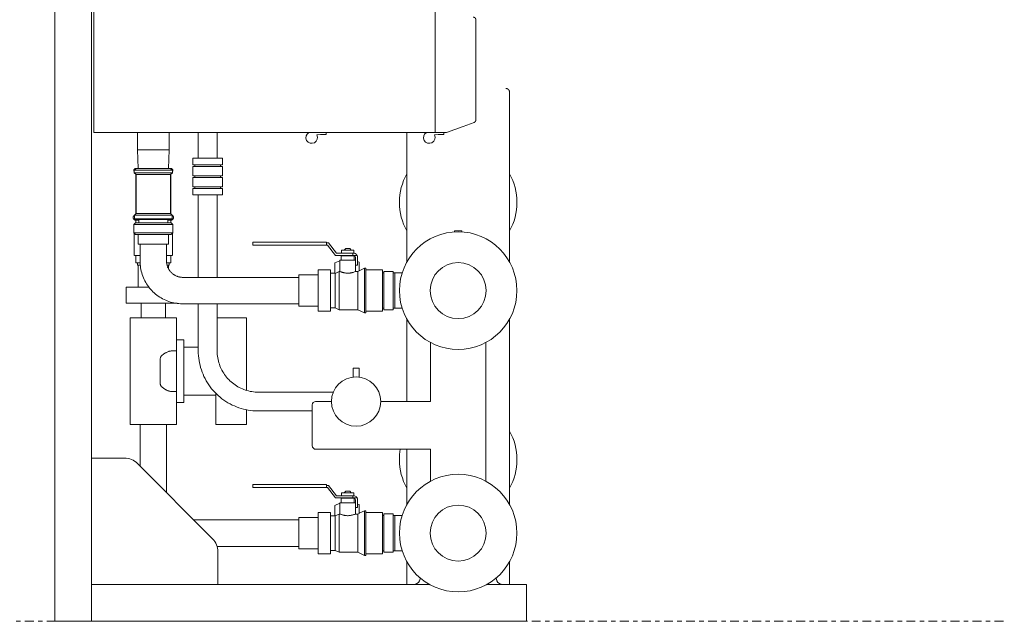
# Model space of a CAD drawing. Units: millimetres. Extents: x 2816 to 8724, y -50 to 2040.
# Drawn here: x 7384 to 8724, y 0 to 819 of the extents above; entities that cross this region are included whole.
import ezdxf

# ---------------------------------------------------------------- set-up
doc = ezdxf.new("R2010")
doc.units = ezdxf.units.MM
doc.linetypes.add('Centre', pattern=[30, 12, -6, 6, -6])
doc.layers.add('A-FLOR-LEVL', color=7, linetype='Continuous', lineweight=9)
doc.layers.add('M-EQPT', color=7, linetype='Continuous', lineweight=18)

# ---------------------------------------------------------------- blocks, each defined once
blk = doc.blocks.new('Ideal_Heating-EvoMax_Condensing_Boiler_Low_Height_Configurations - 2 x Evomax _150_ - Low Height Frame-235567-Evomax Low Height _Side View_')
at = {"layer": 'M-EQPT'}
for p, q in [((-2019.2, 0), (-2019.2, 1550)), ((-1969.2, 0), (-1969.2, 1550)), ((-1966.2, 1515.1), (-1966.2, 665.1)), ((-1501.3, 665.1), (-1501.3, 1515.1)), ((-1501.3, 823), (-1501.3, 665.1)), ((-1446.2, 818.6), (-1446.2, 682.1)), ((-1400.3, 488.8), (-1400.3, 720)), ((-1966.2, 665.1), (-1501.3, 665.1)), ((-1906.5, 665.1), (-1906.5, 641.3)), ((-1863.8, 641.3), (-1863.8, 665.1)), ((-1824, 665.1), (-1824, 630.1)), ((-1798.4, 630.1), (-1798.4, 665.1)), ((-1662.6, 661.8), (-1657.4, 662.4)), ((-1657.4, 662.4), (-1649.7, 662.4)), ((-1649.7, 662.4), (-1649.7, 665.1)), ((-1540, 665.1), (-1540, 488.8)), ((-1502.6, 661.8), (-1497.4, 662.4)), ((-1501.3, 665.1), (-1490.3, 665.1)), ((-1497.4, 662.4), (-1489.7, 662.4)), ((-1487.8, 665.1), (-1490.3, 665.1)), ((-1489.7, 662.4), (-1489.7, 665.1)), ((-1486.3, 665.1), (-1487.8, 665.1)), ((-1906.5, 641.3), (-1905.8, 616.2)), ((-1863.8, 641.3), (-1906.5, 641.3)), ((-1864.6, 616.2), (-1863.8, 641.3)), ((-1831.2, 630.1), (-1831.2, 621.3)), ((-1831.2, 630.1), (-1791.2, 630.1)), ((-1791.2, 621.3), (-1791.2, 630.1)), ((-1831.2, 621.3), (-1791.2, 621.3)), ((-1831.2, 618.8), (-1831.2, 606.3)), ((-1831.2, 618.8), (-1791.2, 618.8)), ((-1828.7, 621.3), (-1828.7, 618.8)), ((-1793.7, 618.8), (-1793.7, 621.3)), ((-1791.2, 606.3), (-1791.2, 618.8)), ((-1908.7, 616.2), (-1911.2, 613.8)), ((-1911.2, 613.8), (-1911.2, 610.4)), ((-1911.2, 612.4), (-1911.2, 610.4)), ((-1911.2, 610.4), (-1909, 608.2)), ((-1911.2, 610.4), (-1908.7, 608)), ((-1911, 613.8), (-1885.2, 613.8)), ((-1911, 610.4), (-1911, 610.4)), ((-1911, 610.4), (-1885.2, 610.4)), ((-1909.1, 608.5), (-1909.1, 607.9)), ((-1909.1, 608.5), (-1909.1, 607.9)), ((-1909.1, 607.9), (-1909.1, 554.3)), ((-1909.1, 607.9), (-1909.1, 554.3)), ((-1908.7, 608), (-1908.7, 554.8)), ((-1908.6, 616.2), (-1885.2, 616.2)), ((-1908.6, 608), (-1885.2, 608)), ((-1885.2, 616.2), (-1861.7, 616.2)), ((-1885.2, 613.8), (-1859.3, 613.8)), ((-1885.2, 610.4), (-1859.3, 610.4)), ((-1885.2, 608), (-1861.7, 608)), ((-1859.1, 613.8), (-1861.6, 616.2)), ((-1861.6, 608), (-1859.1, 610.4)), ((-1861.6, 554.8), (-1861.6, 608)), ((-1861.3, 608.2), (-1859.1, 610.4)), ((-1861.2, 607.9), (-1861.2, 608.5)), ((-1861.2, 607.9), (-1861.2, 608.5)), ((-1861.2, 554.3), (-1861.2, 607.9)), ((-1861.2, 554.3), (-1861.2, 607.9)), ((-1859.3, 610.4), (-1859.3, 610.4)), ((-1859.1, 610.4), (-1859.1, 613.8)), ((-1859.1, 610.4), (-1859.1, 612.2)), ((-1831.2, 606.3), (-1791.2, 606.3)), ((-1831.2, 603.8), (-1831.2, 591.3)), ((-1831.2, 603.8), (-1791.2, 603.8)), ((-1828.7, 606.3), (-1828.7, 603.8)), ((-1793.7, 603.8), (-1793.7, 606.3)), ((-1791.2, 591.3), (-1791.2, 603.8)), ((-1831.2, 591.3), (-1791.2, 591.3)), ((-1828.7, 591.3), (-1828.7, 588.8)), ((-1793.7, 588.8), (-1793.7, 591.3)), ((-1831.2, 588.8), (-1831.2, 580.1)), ((-1831.2, 588.8), (-1791.2, 588.8)), ((-1831.2, 580.1), (-1791.2, 580.1)), ((-1824, 580.1), (-1824, 468)), ((-1798.4, 468), (-1798.4, 580.1)), ((-1791.2, 580.1), (-1791.2, 588.8)), ((-1908.7, 554.8), (-1910.9, 552.6)), ((-1909, 554.6), (-1910.9, 552.6)), ((-1910.9, 552.6), (-1910.9, 552.1)), ((-1910.9, 552.6), (-1910.9, 547.6)), ((-1910.8, 552.6), (-1910.8, 552.6)), ((-1910.8, 552.6), (-1885.2, 552.6)), ((-1908.6, 554.8), (-1885.2, 554.8)), ((-1885.2, 554.8), (-1861.7, 554.8)), ((-1885.2, 552.6), (-1859.5, 552.6)), ((-1859.4, 552.6), (-1861.6, 554.8)), ((-1859.4, 552.6), (-1861.3, 554.6)), ((-1859.5, 552.6), (-1859.5, 552.6)), ((-1859.4, 552.1), (-1859.4, 552.6)), ((-1859.4, 547.6), (-1859.4, 552.6)), ((-1909.4, 542.3), (-1911.6, 540)), ((-1909.4, 542.3), (-1911.6, 540)), ((-1911.6, 540), (-1911.6, 528.5)), ((-1911.6, 540), (-1911.6, 528.5)), ((-1911.5, 540), (-1911.5, 540)), ((-1911.5, 540), (-1885.2, 540)), ((-1910.9, 547.6), (-1909.9, 546.6)), ((-1910.8, 547.6), (-1885.2, 547.6)), ((-1909.7, 546.6), (-1885.2, 546.6)), ((-1909.2, 542.3), (-1909.2, 542.3)), ((-1909.2, 542.3), (-1885.2, 542.3)), ((-1909.1, 545.9), (-1909.1, 542.3)), ((-1909.1, 545.9), (-1909.1, 542.3)), ((-1905, 545.9), (-1909, 545.9)), ((-1909, 545.9), (-1909, 545.9)), ((-1904.9, 546.6), (-1904.9, 542.3)), ((-1885.2, 547.6), (-1859.5, 547.6)), ((-1885.2, 546.6), (-1860.6, 546.6)), ((-1885.2, 542.3), (-1861.1, 542.3)), ((-1885.2, 540), (-1858.8, 540)), ((-1865.4, 542.3), (-1865.4, 546.6)), ((-1861.3, 545.9), (-1865.3, 545.9)), ((-1861.3, 545.9), (-1861.3, 545.9)), ((-1861.2, 542.3), (-1861.2, 545.9)), ((-1861.2, 542.3), (-1861.2, 545.9)), ((-1861.1, 542.3), (-1861.1, 542.3)), ((-1858.7, 540), (-1860.9, 542.3)), ((-1858.7, 540), (-1860.9, 542.3)), ((-1860.4, 546.6), (-1859.4, 547.6)), ((-1858.8, 540), (-1858.8, 540)), ((-1858.7, 528.5), (-1858.7, 540)), ((-1858.7, 528.5), (-1858.7, 540)), ((-1911.6, 528.5), (-1910.9, 527.8)), ((-1911.6, 528.5), (-1909.4, 526.2)), ((-1911.5, 528.5), (-1911.5, 528.5)), ((-1911.5, 528.5), (-1885.2, 528.5)), ((-1911.1, 528.1), (-1911.1, 497.9)), ((-1911.1, 528.1), (-1911.1, 497.9)), ((-1909.2, 526.2), (-1885.2, 526.2)), ((-1905.8, 526.2), (-1905.8, 513.3)), ((-1885.2, 528.5), (-1858.8, 528.5)), ((-1885.2, 526.2), (-1861.1, 526.2)), ((-1864.5, 513.3), (-1864.5, 526.2)), ((-1860.9, 526.2), (-1858.7, 528.5)), ((-1859.3, 527.9), (-1858.7, 528.5)), ((-1859.2, 497.9), (-1859.2, 528.1)), ((-1859.2, 497.9), (-1859.2, 528.1)), ((-1858.8, 528.5), (-1858.8, 528.5)), ((-1475.2, 531.5), (-1475.2, 529.7)), ((-1470.2, 531.5), (-1475.2, 531.5)), ((-1465.2, 531.5), (-1470.2, 531.5)), ((-1465.2, 529.7), (-1465.2, 531.5)), ((-1905.8, 513.3), (-1885.2, 513.3)), ((-1903.2, 513.3), (-1903.2, 490)), ((-1885.2, 513.3), (-1864.5, 513.3)), ((-1867.2, 490), (-1867.2, 513.3)), ((-1749.5, 516.1), (-1749.5, 511.9)), ((-1749.5, 516.1), (-1743.4, 516.1)), ((-1743.4, 511.9), (-1749.5, 511.9)), ((-1743.4, 516.1), (-1739.5, 516.1)), ((-1739.5, 511.9), (-1743.4, 511.9)), ((-1649.5, 516.1), (-1739.5, 516.1)), ((-1739.5, 511.9), (-1649.5, 511.9)), ((-1649.5, 511.9), (-1649.5, 516.1)), ((-1646.9, 514.9), (-1649.5, 514.9)), ((-1649.5, 511.9), (-1648.1, 511.9)), ((-1648.1, 511.9), (-1637, 497.8)), ((-1635.8, 500.8), (-1646.9, 514.9)), ((-1903.2, 497.9), (-1910.9, 497.9)), ((-1910.9, 497.9), (-1910.9, 497.9)), ((-1909.1, 497.9), (-1909.1, 487.9)), ((-1909.1, 497.9), (-1909.1, 487.9)), ((-1859.4, 497.9), (-1867.1, 497.9)), ((-1861.2, 487.9), (-1861.2, 497.9)), ((-1861.2, 487.9), (-1861.2, 497.9)), ((-1859.4, 497.9), (-1859.4, 497.9)), ((-1613.7, 497.8), (-1637, 497.8)), ((-1635.8, 500.8), (-1613.7, 500.8)), ((-1629.6, 497.4), (-1629.6, 491.3)), ((-1611.6, 497.4), (-1629.6, 497.4)), ((-1628.8, 505), (-1628.8, 500.8)), ((-1612.3, 505), (-1628.8, 505)), ((-1628.7, 497.8), (-1628.7, 497.5)), ((-1627.5, 497.8), (-1627.5, 497.4)), ((-1623.2, 507.1), (-1625.3, 505)), ((-1617.9, 507.1), (-1623.2, 507.1)), ((-1615.8, 505), (-1617.9, 507.1)), ((-1613.7, 500.8), (-1612.6, 500.8)), ((-1613.7, 500.8), (-1613.7, 497.8)), ((-1612.6, 497.8), (-1613.7, 497.8)), ((-1613.6, 497.4), (-1613.6, 497.8)), ((-1607.7, 497.8), (-1612.6, 497.8)), ((-1612.3, 500.8), (-1612.5, 500.8)), ((-1612.3, 500.8), (-1612.3, 505)), ((-1611.6, 491.3), (-1611.6, 497.4)), ((-1903, 487.9), (-1909, 487.9)), ((-1909, 487.9), (-1909, 487.9)), ((-1906.8, 487.9), (-1906.8, 484.7)), ((-1906.8, 487.9), (-1906.8, 484.8)), ((-1906.7, 484.8), (-1906.7, 484.8)), ((-1902.8, 484.7), (-1906.7, 484.7)), ((-1905.6, 484.7), (-1905.6, 454.7)), ((-1861.3, 487.9), (-1866.9, 487.9)), ((-1863.6, 484.7), (-1866.6, 484.7)), ((-1864.7, 479.8), (-1864.7, 484.7)), ((-1863.6, 484.8), (-1863.6, 484.8)), ((-1863.5, 484.7), (-1863.5, 487.9)), ((-1863.5, 484.8), (-1863.5, 487.9)), ((-1861.3, 487.9), (-1861.3, 487.9)), ((-1631.2, 490.6), (-1638.1, 487.6)), ((-1638.1, 487.6), (-1638.1, 473.4)), ((-1631.5, 491.3), (-1631.5, 490.4)), ((-1631.5, 491.3), (-1610, 491.3)), ((-1631.2, 490.5), (-1631.2, 476)), ((-1610.1, 484.8), (-1610.1, 495.3)), ((-1607.1, 484.8), (-1610.1, 484.8)), ((-1609.9, 476), (-1609.9, 484.8)), ((-1607.1, 495.3), (-1607.1, 484.8)), ((-1605.1, 488.8), (-1607.1, 489.6)), ((-1605.1, 476.9), (-1605.1, 488.8)), ((-1661, 471.3), (-1687.3, 471.3)), ((-1687.3, 471.3), (-1687.3, 428.7)), ((-1644.1, 478.1), (-1661, 478.1)), ((-1661, 478.1), (-1661, 421.9)), ((-1644.1, 478.1), (-1644.1, 421.9)), ((-1638.1, 473.5), (-1644.1, 473.5)), ((-1637.5, 473.4), (-1638.1, 473.4)), ((-1632, 476), (-1637.5, 473.4)), ((-1637.5, 473.4), (-1637.5, 426.5)), ((-1631.2, 476), (-1632, 476)), ((-1632, 476), (-1632, 423.9)), ((-1607, 476), (-1609.9, 476)), ((-1607, 476), (-1607, 423.9)), ((-1597.8, 480.4), (-1605.1, 477)), ((-1595.8, 480.4), (-1597.8, 480.4)), ((-1597.8, 480.4), (-1597.8, 419.6)), ((-1595.8, 480.4), (-1595.8, 419.6)), ((-1573.3, 478.1), (-1595.8, 478.1)), ((-1573.3, 478.1), (-1573.3, 421.9)), ((-1571.2, 474.1), (-1573.3, 474.1)), ((-1558.8, 476.1), (-1571.2, 476.1)), ((-1571.2, 476.1), (-1571.2, 423.9)), ((-1558.8, 476.1), (-1558.8, 423.9)), ((-1556.5, 474.1), (-1558.8, 474.1)), ((-1556.5, 474.1), (-1556.5, 473.4)), ((-1546.3, 474.1), (-1556.5, 474.1)), ((-1556.5, 472.9), (-1556.5, 473.3)), ((-1556.5, 472.9), (-1556.5, 471.4)), ((-1556.5, 470.3), (-1556.5, 471.4)), ((-1556.5, 470.4), (-1556.5, 467.9)), ((-1687.3, 468), (-1845.2, 468)), ((-1556.5, 466.7), (-1556.5, 467.9)), ((-1556.5, 466.7), (-1556.5, 456.8)), ((-1556.5, 455), (-1556.5, 456.8)), ((-1921.9, 454.7), (-1921.9, 432.7)), ((-1891, 454.7), (-1921.9, 454.7)), ((-1556.5, 455), (-1556.5, 451)), ((-1556.5, 450), (-1556.5, 451)), ((-1556.5, 449), (-1556.5, 450)), ((-1556.5, 449), (-1556.5, 445)), ((-1556.5, 443.2), (-1556.5, 445)), ((-1556.5, 443.2), (-1556.5, 433.3)), ((-1885.2, 432.7), (-1921.9, 432.7)), ((-1901.9, 432.7), (-1901.9, 412.7)), ((-1852.9, 432.7), (-1885.2, 432.7)), ((-1868.4, 412.7), (-1868.4, 432.7)), ((-1845.2, 432), (-1687.3, 432)), ((-1824, 432), (-1824, 368)), ((-1798.4, 368), (-1798.4, 432)), ((-1556.5, 432.1), (-1556.5, 433.3)), ((-1556.5, 432.1), (-1556.5, 429.6)), ((-1556.5, 428.6), (-1556.5, 429.7)), ((-1687.3, 428.7), (-1661, 428.7)), ((-1661, 421.9), (-1644.1, 421.9)), ((-1644.1, 426.5), (-1637.5, 426.5)), ((-1637.5, 426.5), (-1632, 423.9)), ((-1632, 423.9), (-1607, 423.9)), ((-1607, 423.9), (-1597.8, 419.6)), ((-1597.8, 419.6), (-1595.8, 419.6)), ((-1595.8, 421.9), (-1573.3, 421.9)), ((-1573.3, 425.9), (-1571.2, 425.9)), ((-1571.2, 423.9), (-1558.8, 423.9)), ((-1558.8, 425.9), (-1556.5, 425.9)), ((-1556.5, 428.6), (-1556.5, 427.1)), ((-1556.5, 426.7), (-1556.5, 427.1)), ((-1556.5, 426.6), (-1556.5, 425.9)), ((-1556.5, 425.9), (-1546.3, 425.9)), ((-1916.6, 412.7), (-1916.6, 267.7)), ((-1853.7, 412.7), (-1916.6, 412.7)), ((-1853.7, 382.8), (-1853.7, 412.7)), ((-1758.4, 412.7), (-1798.4, 412.7)), ((-1758.4, 412.7), (-1758.4, 314.2)), ((-1540, 411.2), (-1540, 299)), ((-1400.3, 158.8), (-1400.3, 411.2)), ((-1843.6, 382.8), (-1853.7, 382.8)), ((-1853.7, 357.8), (-1853.7, 382.8)), ((-1843.6, 382.8), (-1843.6, 357.8)), ((-1507.7, 379.5), (-1507.7, 299)), ((-1432.7, 190.5), (-1432.7, 379.5)), ((-1853.7, 367.8), (-1860.9, 367.8)), ((-1823.9, 372.8), (-1843.6, 372.8)), ((-1875.8, 322.8), (-1875.8, 357.8)), ((-1853.7, 322.8), (-1853.7, 357.8)), ((-1843.6, 357.8), (-1843.6, 322.8)), ((-1613.2, 344.5), (-1613.2, 332.2)), ((-1613.2, 344.5), (-1613.2, 332.2)), ((-1613.2, 344.5), (-1609.2, 344.5)), ((-1609.2, 344.5), (-1605.2, 344.5)), ((-1605.2, 332.2), (-1605.2, 344.5)), ((-1605.2, 332.2), (-1605.2, 344.5)), ((-1853.7, 297.8), (-1853.7, 322.8)), ((-1843.6, 322.8), (-1843.6, 297.8)), ((-1860.9, 312.8), (-1853.7, 312.8)), ((-1800.2, 267.9), (-1800.2, 310.5)), ((-1752.4, 312.7), (-1752.6, 312.8)), ((-1640, 311.8), (-1742.2, 311.8)), ((-1853.7, 267.7), (-1853.7, 297.8)), ((-1853.7, 297.8), (-1843.6, 297.8)), ((-1843.6, 307.8), (-1800.2, 307.8)), ((-1642.7, 299), (-1664.2, 299)), ((-1507.7, 299), (-1575.7, 299)), ((-1758.4, 287.9), (-1758.4, 267.9)), ((-1742.2, 286.2), (-1668.8, 286.2)), ((-1668.8, 294.4), (-1668.8, 239)), ((-1916.6, 267.7), (-1853.7, 267.7)), ((-1903.2, 267.7), (-1903.2, 211)), ((-1867.2, 175), (-1867.2, 267.7)), ((-1800.2, 267.9), (-1758.4, 267.9)), ((-1663.8, 234), (-1507.7, 234)), ((-1540, 234), (-1540, 158.8)), ((-1507.7, 234), (-1507.7, 190.5)), ((-1924.5, 222), (-1969.2, 222)), ((-1804.5, 112.3), (-1906.8, 214.7)), ((-1749.5, 186.1), (-1749.5, 181.9)), ((-1749.5, 186.1), (-1743.4, 186.1)), ((-1743.4, 181.9), (-1749.5, 181.9)), ((-1743.4, 186.1), (-1739.5, 186.1)), ((-1739.5, 181.9), (-1743.4, 181.9)), ((-1649.5, 186.1), (-1739.5, 186.1)), ((-1739.5, 181.9), (-1649.5, 181.9)), ((-1649.5, 181.9), (-1649.5, 186.1)), ((-1646.9, 184.9), (-1649.5, 184.9)), ((-1649.5, 181.9), (-1648.1, 181.9)), ((-1648.1, 181.9), (-1637, 167.8)), ((-1635.8, 170.8), (-1646.9, 184.9)), ((-1628.8, 175), (-1628.8, 170.8)), ((-1612.3, 175), (-1628.8, 175)), ((-1623.2, 177.1), (-1625.3, 175)), ((-1617.9, 177.1), (-1623.2, 177.1)), ((-1615.8, 175), (-1617.9, 177.1)), ((-1612.3, 170.8), (-1612.3, 175)), ((-1613.7, 167.8), (-1637, 167.8)), ((-1635.8, 170.8), (-1613.7, 170.8)), ((-1631.5, 161.3), (-1631.5, 160.4)), ((-1631.5, 161.3), (-1610, 161.3)), ((-1629.6, 167.4), (-1629.6, 161.3)), ((-1611.6, 167.4), (-1629.6, 167.4)), ((-1628.7, 167.8), (-1628.7, 167.5)), ((-1627.5, 167.8), (-1627.5, 167.4)), ((-1613.7, 170.8), (-1612.6, 170.8)), ((-1613.7, 170.8), (-1613.7, 167.8)), ((-1612.6, 167.8), (-1613.7, 167.8)), ((-1613.6, 167.4), (-1613.6, 167.8)), ((-1607.7, 167.8), (-1612.6, 167.8)), ((-1612.3, 170.8), (-1612.5, 170.8)), ((-1611.6, 161.3), (-1611.6, 167.4)), ((-1610.1, 154.8), (-1610.1, 165.3)), ((-1607.1, 165.3), (-1607.1, 154.8)), ((-1644.1, 148.1), (-1661, 148.1)), ((-1661, 148.1), (-1661, 91.9)), ((-1644.1, 148.1), (-1644.1, 91.9)), ((-1631.2, 160.6), (-1638.1, 157.6)), ((-1638.1, 157.6), (-1638.1, 143.4)), ((-1631.2, 160.5), (-1631.2, 146)), ((-1607.1, 154.8), (-1610.1, 154.8)), ((-1609.9, 146), (-1609.9, 154.8)), ((-1605.1, 158.8), (-1607.1, 159.6)), ((-1605.1, 146.9), (-1605.1, 158.8)), ((-1597.8, 150.4), (-1605.1, 147)), ((-1595.8, 150.4), (-1597.8, 150.4)), ((-1597.8, 150.4), (-1597.8, 89.6)), ((-1595.8, 150.4), (-1595.8, 89.6)), ((-1573.3, 148.1), (-1595.8, 148.1)), ((-1573.3, 148.1), (-1573.3, 91.9)), ((-1687.3, 138), (-1830.1, 138)), ((-1661, 141.3), (-1687.3, 141.3)), ((-1687.3, 141.3), (-1687.3, 98.7)), ((-1638.1, 143.5), (-1644.1, 143.5)), ((-1637.5, 143.4), (-1638.1, 143.4)), ((-1632, 146), (-1637.5, 143.4)), ((-1637.5, 143.4), (-1637.5, 96.5)), ((-1631.2, 146), (-1632, 146)), ((-1632, 146), (-1632, 93.9)), ((-1607, 146), (-1609.9, 146)), ((-1607, 146), (-1607, 93.9)), ((-1571.2, 144.1), (-1573.3, 144.1)), ((-1558.8, 146.1), (-1571.2, 146.1)), ((-1571.2, 146.1), (-1571.2, 93.9)), ((-1558.8, 146.1), (-1558.8, 93.9)), ((-1556.5, 144.1), (-1558.8, 144.1)), ((-1556.5, 144.1), (-1556.5, 143.4)), ((-1546.3, 144.1), (-1556.5, 144.1)), ((-1556.5, 142.9), (-1556.5, 143.3)), ((-1556.5, 142.9), (-1556.5, 141.4)), ((-1556.5, 140.3), (-1556.5, 141.4)), ((-1556.5, 140.4), (-1556.5, 137.9)), ((-1556.5, 136.7), (-1556.5, 137.9)), ((-1556.5, 136.7), (-1556.5, 126.8)), ((-1556.5, 125.2), (-1556.5, 126.8)), ((-1556.5, 125.3), (-1556.5, 121)), ((-1556.5, 120), (-1556.5, 121)), ((-1556.5, 119), (-1556.5, 120)), ((-1556.5, 119), (-1556.5, 115)), ((-1556.5, 113.2), (-1556.5, 115)), ((-1556.5, 113.2), (-1556.5, 103.3)), ((-1556.5, 107.9), (-1556.5, 108.5)), ((-1798.4, 102), (-1687.3, 102)), ((-1797.2, 50), (-1797.2, 94.6)), ((-1687.3, 98.7), (-1661, 98.7)), ((-1644.1, 96.5), (-1637.5, 96.5)), ((-1637.5, 96.5), (-1632, 93.9)), ((-1632, 93.9), (-1607, 93.9)), ((-1607, 93.9), (-1597.8, 89.6)), ((-1573.3, 95.9), (-1571.2, 95.9)), ((-1571.2, 93.9), (-1558.8, 93.9)), ((-1558.8, 95.9), (-1556.5, 95.9)), ((-1556.5, 102.1), (-1556.5, 103.3)), ((-1556.5, 102.1), (-1556.5, 99.6)), ((-1556.5, 98.6), (-1556.5, 99.7)), ((-1556.5, 98.6), (-1556.5, 97.1)), ((-1556.5, 96.7), (-1556.5, 97.1)), ((-1556.5, 96.6), (-1556.5, 95.9)), ((-1556.5, 95.9), (-1546.3, 95.9)), ((-1661, 91.9), (-1644.1, 91.9)), ((-1597.8, 89.6), (-1595.8, 89.6)), ((-1595.8, 91.9), (-1573.3, 91.9)), ((-1540, 81.2), (-1540, 50)), ((-1400.3, 50), (-1400.3, 81.2)), ((-1521.6, 59), (-1522.7, 55)), ((-1417.6, 55), (-1418.7, 59)), ((-1969.2, 50), (-1508.7, 50)), ((-1969.2, 50), (-1797.2, 50)), ((-1431.6, 50), (-1377.2, 50)), ((-1377.2, 0), (-1377.2, 50)), ((-1969.2, 0), (-2019.2, 0)), ((-1377.2, 0), (-1969.2, 0))]:
    blk.add_line(p, q, dxfattribs=at)
at = {"layer": 'M-EQPT', "flags": 128}
for points in [[(-1405.3, 725), (-1405.1, 725), (-1404.9, 725), (-1404.7, 725), (-1404.5, 724.9), (-1404.3, 724.9), (-1404.1, 724.9), (-1403.9, 724.8), (-1403.7, 724.7), (-1403.5, 724.7), (-1403.4, 724.6), (-1403.2, 724.5), (-1403, 724.4), (-1402.8, 724.3), (-1402.6, 724.2), (-1402.5, 724.1), (-1402.3, 724), (-1402.2, 723.9), (-1402, 723.8), (-1401.9, 723.6), (-1401.7, 723.5), (-1401.6, 723.3), (-1401.4, 723.2), (-1401.3, 723), (-1401.2, 722.9), (-1401.1, 722.7), (-1401, 722.5), (-1400.9, 722.4), (-1400.8, 722.2), (-1400.7, 722), (-1400.6, 721.8), (-1400.6, 721.6), (-1400.5, 721.4), (-1400.5, 721.2), (-1400.4, 721), (-1400.4, 720.8), (-1400.3, 720.7), (-1400.3, 720.5), (-1400.3, 720.3), (-1400.3, 720.1), (-1400.3, 720)], [(-1448.5, 678.8), (-1463.4, 673.4), (-1486.3, 665.1)], [(-1911.1, 612.1), (-1911.1, 612.2), (-1911.2, 612.2), (-1911.2, 612.3), (-1911.3, 612.4), (-1911.3, 612.5), (-1911.4, 612.6), (-1911.4, 612.7), (-1911.5, 612.8), (-1911.5, 612.9), (-1911.5, 613), (-1911.5, 613.1), (-1911.6, 613.1), (-1911.6, 613.2), (-1911.6, 613.3), (-1911.6, 613.4), (-1911.6, 613.5), (-1911.6, 613.6), (-1911.6, 613.7), (-1911.6, 613.8), (-1911.6, 613.9), (-1911.6, 614), (-1911.6, 614.1), (-1911.6, 614.2), (-1911.5, 614.3), (-1911.5, 614.4), (-1911.5, 614.5), (-1911.4, 614.6), (-1911.4, 614.7), (-1911.4, 614.8), (-1911.3, 614.9), (-1911.3, 615), (-1911.2, 615.1), (-1911.1, 615.2), (-1911.1, 615.2), (-1911, 615.3), (-1911, 615.4), (-1910.9, 615.5), (-1910.8, 615.5), (-1910.7, 615.6), (-1910.7, 615.7), (-1910.6, 615.7), (-1910.5, 615.8), (-1910.4, 615.8), (-1910.3, 615.9), (-1910.2, 615.9), (-1910.1, 616), (-1910.1, 616), (-1910, 616), (-1909.9, 616.1), (-1909.8, 616.1), (-1909.7, 616.1), (-1909.6, 616.1), (-1909.5, 616.2), (-1909.4, 616.2), (-1909.3, 616.2), (-1909.2, 616.2), (-1909.1, 616.2)], [(-1911.1, 612.1), (-1911.1, 612.2), (-1911.2, 612.2), (-1911.2, 612.3), (-1911.3, 612.4), (-1911.3, 612.5), (-1911.4, 612.6), (-1911.4, 612.7), (-1911.5, 612.8), (-1911.5, 612.9), (-1911.5, 613), (-1911.5, 613.1), (-1911.6, 613.2), (-1911.6, 613.3), (-1911.6, 613.4), (-1911.6, 613.5), (-1911.6, 613.6), (-1911.6, 613.7), (-1911.6, 613.8), (-1911.6, 613.9), (-1911.6, 614), (-1911.6, 614.1), (-1911.6, 614.2), (-1911.6, 614.3), (-1911.5, 614.4), (-1911.5, 614.5), (-1911.5, 614.5), (-1911.4, 614.6), (-1911.4, 614.7), (-1911.4, 614.8), (-1911.3, 614.9), (-1911.3, 615), (-1911.2, 615.1), (-1911.1, 615.2), (-1911.1, 615.2), (-1911, 615.3), (-1911, 615.4), (-1910.9, 615.5), (-1910.8, 615.5)], [(-1910.7, 615.6), (-1910.7, 615.7), (-1910.6, 615.7), (-1910.5, 615.8), (-1910.4, 615.8), (-1910.3, 615.9), (-1910.2, 615.9), (-1910.1, 616), (-1910.1, 616), (-1910, 616.1), (-1909.9, 616.1), (-1909.8, 616.1), (-1909.7, 616.1), (-1909.6, 616.2), (-1909.5, 616.2), (-1909.4, 616.2), (-1909.3, 616.2), (-1909.2, 616.2), (-1909.1, 616.2)], [(-1908.6, 616.2), (-1908.8, 616.2), (-1908.9, 616.2), (-1909, 616.2), (-1909.1, 616.2), (-1909.1, 616.2), (-1909.1, 616.2)], [(-1909.1, 616.2), (-1909.1, 616.2), (-1909, 616.2), (-1908.9, 616.2), (-1908.8, 616.2), (-1908.6, 616.2)], [(-1909, 616.2), (-1909.1, 616.2), (-1909.1, 616.2), (-1909.1, 616.2)], [(-1909.1, 616.2), (-1909.1, 616.2), (-1909, 616.2), (-1908.9, 616.2)], [(-1861.7, 616.2), (-1861.5, 616.2), (-1861.4, 616.2), (-1861.3, 616.2), (-1861.2, 616.2), (-1861.2, 616.2), (-1861.2, 616.2)], [(-1861.2, 616.2), (-1861.2, 616.2), (-1861.3, 616.2), (-1861.4, 616.2), (-1861.5, 616.2), (-1861.7, 616.2)], [(-1861.2, 616.2), (-1861.2, 616.2), (-1861.3, 616.2), (-1861.4, 616.2)], [(-1861.3, 616.2), (-1861.2, 616.2), (-1861.2, 616.2), (-1861.2, 616.2)], [(-1861.2, 616.2), (-1861.1, 616.2), (-1861, 616.2), (-1860.9, 616.2), (-1860.8, 616.2), (-1860.7, 616.1), (-1860.6, 616.1), (-1860.5, 616.1), (-1860.4, 616.1), (-1860.3, 616), (-1860.2, 616), (-1860.1, 615.9), (-1860, 615.9), (-1859.9, 615.9), (-1859.9, 615.8), (-1859.8, 615.7), (-1859.7, 615.7), (-1859.6, 615.6), (-1859.5, 615.6), (-1859.5, 615.5), (-1859.4, 615.4), (-1859.3, 615.4), (-1859.3, 615.3), (-1859.2, 615.2), (-1859.1, 615.1), (-1859.1, 615), (-1859, 614.9), (-1859, 614.9), (-1858.9, 614.8), (-1858.9, 614.7), (-1858.8, 614.6), (-1858.8, 614.5), (-1858.8, 614.4), (-1858.8, 614.3), (-1858.7, 614.2), (-1858.7, 614.1), (-1858.7, 614), (-1858.7, 613.9), (-1858.7, 613.8), (-1858.7, 613.7), (-1858.7, 613.6), (-1858.7, 613.5), (-1858.7, 613.4), (-1858.7, 613.3), (-1858.7, 613.2), (-1858.7, 613.1), (-1858.8, 613), (-1858.8, 612.9), (-1858.8, 612.8), (-1858.9, 612.7), (-1858.9, 612.6), (-1858.9, 612.5), (-1859, 612.5), (-1859, 612.4), (-1859.1, 612.3), (-1859.2, 612.2), (-1859.2, 612.1), (-1859.3, 612)], [(-1861.2, 616.2), (-1861.1, 616.2), (-1861, 616.2), (-1860.9, 616.2), (-1860.8, 616.2), (-1860.7, 616.1), (-1860.6, 616.1), (-1860.5, 616.1), (-1860.4, 616.1), (-1860.3, 616), (-1860.2, 616), (-1860.1, 616), (-1860, 615.9), (-1859.9, 615.9)], [(-1859.9, 615.8), (-1859.8, 615.8), (-1859.7, 615.7), (-1859.6, 615.6), (-1859.5, 615.6), (-1859.5, 615.5), (-1859.4, 615.4), (-1859.3, 615.4), (-1859.3, 615.3), (-1859.2, 615.2), (-1859.1, 615.1), (-1859.1, 615), (-1859, 615), (-1859, 614.9), (-1858.9, 614.8), (-1858.9, 614.7)], [(-1859.2, 612.2), (-1859.2, 612.1), (-1859.3, 612.1)], [(-1858.8, 614.6), (-1858.8, 614.5), (-1858.8, 614.4), (-1858.8, 614.3), (-1858.7, 614.2), (-1858.7, 614.1), (-1858.7, 614), (-1858.7, 613.9), (-1858.7, 613.8), (-1858.7, 613.7), (-1858.7, 613.6), (-1858.7, 613.5), (-1858.7, 613.4), (-1858.7, 613.3), (-1858.7, 613.2), (-1858.7, 613.1), (-1858.8, 613), (-1858.8, 612.9), (-1858.8, 612.8), (-1858.9, 612.7), (-1858.9, 612.6), (-1858.9, 612.6), (-1859, 612.5), (-1859, 612.4), (-1859.1, 612.3)], [(-1911.6, 546.9), (-1911.7, 547), (-1911.8, 547.2), (-1911.9, 547.3), (-1912, 547.4), (-1912.1, 547.5), (-1912.1, 547.6), (-1912.2, 547.7), (-1912.3, 547.9), (-1912.3, 548), (-1912.4, 548.1), (-1912.4, 548.2), (-1912.5, 548.4), (-1912.5, 548.5), (-1912.5, 548.7), (-1912.6, 548.8), (-1912.6, 548.9), (-1912.6, 549.1), (-1912.6, 549.2), (-1912.6, 549.3), (-1912.6, 549.5), (-1912.6, 549.6), (-1912.6, 549.8), (-1912.6, 549.9), (-1912.6, 550), (-1912.5, 550.2), (-1912.5, 550.3), (-1912.5, 550.5), (-1912.4, 550.6), (-1912.4, 550.7), (-1912.3, 550.8), (-1912.2, 551), (-1912.2, 551.1), (-1912.1, 551.2), (-1912, 551.3), (-1911.9, 551.4), (-1911.9, 551.6), (-1911.8, 551.7), (-1911.7, 551.8), (-1911.6, 551.9), (-1911.5, 552), (-1911.4, 552.1), (-1911.3, 552.2), (-1911.2, 552.2), (-1911, 552.3), (-1910.9, 552.4), (-1910.8, 552.5)], [(-1909.1, 545.9), (-1909.3, 545.9), (-1909.4, 545.9), (-1909.5, 545.9), (-1909.7, 545.9), (-1909.8, 545.9), (-1909.9, 546), (-1910.1, 546), (-1910.2, 546), (-1910.3, 546.1), (-1910.5, 546.1), (-1910.6, 546.2), (-1910.7, 546.3), (-1910.9, 546.3), (-1911, 546.4), (-1911.1, 546.5), (-1911.2, 546.6), (-1911.3, 546.7), (-1911.4, 546.7), (-1911.5, 546.8), (-1911.6, 546.9), (-1911.7, 547), (-1911.8, 547.1), (-1911.9, 547.3), (-1912, 547.4), (-1912.1, 547.5), (-1912.1, 547.6), (-1912.2, 547.7), (-1912.3, 547.8), (-1912.3, 548), (-1912.4, 548.1), (-1912.4, 548.2), (-1912.5, 548.4), (-1912.5, 548.5), (-1912.5, 548.6), (-1912.6, 548.8), (-1912.6, 548.9), (-1912.6, 549.1), (-1912.6, 549.2), (-1912.6, 549.3), (-1912.6, 549.5), (-1912.6, 549.6), (-1912.6, 549.8), (-1912.6, 549.9), (-1912.6, 550), (-1912.5, 550.2), (-1912.5, 550.3), (-1912.5, 550.4), (-1912.4, 550.6), (-1912.4, 550.7), (-1912.3, 550.8), (-1912.2, 551), (-1912.2, 551.1), (-1912.1, 551.2), (-1912, 551.3), (-1911.9, 551.4), (-1911.9, 551.5), (-1911.8, 551.7), (-1911.7, 551.8), (-1911.6, 551.9), (-1911.5, 552), (-1911.4, 552), (-1911.3, 552.1), (-1911.2, 552.2), (-1911, 552.3), (-1910.9, 552.4), (-1910.8, 552.4)], [(-1859.4, 552.4), (-1859.3, 552.3), (-1859.2, 552.3), (-1859.1, 552.2), (-1859, 552.1), (-1858.9, 552), (-1858.8, 551.9), (-1858.7, 551.8), (-1858.6, 551.7), (-1858.5, 551.6), (-1858.4, 551.5), (-1858.3, 551.4), (-1858.2, 551.3), (-1858.2, 551.1), (-1858.1, 551), (-1858, 550.9), (-1858, 550.8), (-1857.9, 550.6), (-1857.9, 550.5), (-1857.8, 550.4), (-1857.8, 550.2), (-1857.8, 550.1), (-1857.7, 550), (-1857.7, 549.8), (-1857.7, 549.7), (-1857.7, 549.6), (-1857.7, 549.4), (-1857.7, 549.3), (-1857.7, 549.1), (-1857.7, 549), (-1857.7, 548.9), (-1857.8, 548.7), (-1857.8, 548.6), (-1857.8, 548.4), (-1857.9, 548.3), (-1857.9, 548.2), (-1857.9, 548), (-1858, 547.9), (-1858.1, 547.8), (-1858.1, 547.7), (-1858.2, 547.5), (-1858.3, 547.4), (-1858.4, 547.3), (-1858.4, 547.2), (-1858.5, 547.1), (-1858.6, 547), (-1858.7, 546.9), (-1858.8, 546.8), (-1858.9, 546.7), (-1859, 546.6), (-1859.2, 546.5), (-1859.3, 546.4), (-1859.4, 546.4), (-1859.5, 546.3), (-1859.6, 546.2), (-1859.8, 546.2), (-1859.9, 546.1), (-1860, 546.1), (-1860.1, 546), (-1860.3, 546), (-1860.4, 546), (-1860.6, 545.9), (-1860.7, 545.9), (-1860.8, 545.9), (-1861, 545.9), (-1861.1, 545.9), (-1861.2, 545.9)], [(-1859.4, 552.4), (-1859.3, 552.4), (-1859.2, 552.3), (-1859.1, 552.2), (-1859, 552.1), (-1858.9, 552), (-1858.8, 551.9)], [(-1858.7, 551.8), (-1858.6, 551.7), (-1858.5, 551.6), (-1858.4, 551.5), (-1858.3, 551.4), (-1858.2, 551.3), (-1858.2, 551.2), (-1858.1, 551), (-1858, 550.9), (-1858, 550.8), (-1857.9, 550.7), (-1857.9, 550.5), (-1857.8, 550.4), (-1857.8, 550.3), (-1857.8, 550.1), (-1857.7, 550), (-1857.7, 549.8), (-1857.7, 549.7), (-1857.7, 549.6), (-1857.7, 549.4), (-1857.7, 549.3), (-1857.7, 549.1), (-1857.7, 549), (-1857.7, 548.9), (-1857.8, 548.7), (-1857.8, 548.6), (-1857.8, 548.5), (-1857.9, 548.3), (-1857.9, 548.2), (-1857.9, 548.1), (-1858, 547.9), (-1858.1, 547.8), (-1858.1, 547.7), (-1858.2, 547.6), (-1858.3, 547.4), (-1858.4, 547.3), (-1858.4, 547.2), (-1858.5, 547.1), (-1858.6, 547), (-1858.7, 546.9)], [(-1909.1, 545.9), (-1909.3, 545.9), (-1909.4, 545.9), (-1909.5, 545.9), (-1909.7, 545.9), (-1909.8, 546), (-1909.9, 546), (-1910.1, 546), (-1910.2, 546.1), (-1910.3, 546.1), (-1910.5, 546.2), (-1910.6, 546.2), (-1910.7, 546.3), (-1910.9, 546.3), (-1911, 546.4), (-1911.1, 546.5), (-1911.2, 546.6), (-1911.3, 546.7), (-1911.4, 546.8), (-1911.5, 546.8)], [(-1908.8, 545.9), (-1908.9, 545.9), (-1909, 545.9), (-1909.1, 545.9), (-1909.1, 545.9), (-1909.1, 545.9)], [(-1909.1, 545.9), (-1909.1, 545.9), (-1909, 545.9), (-1908.9, 545.9), (-1908.8, 545.9), (-1908.6, 545.9), (-1908.4, 545.9), (-1908.2, 545.9), (-1907.9, 545.9), (-1907.6, 545.9), (-1907.2, 545.9), (-1906.8, 545.9), (-1906.4, 545.9), (-1905.9, 545.9), (-1905.5, 545.9), (-1904.9, 545.9)], [(-1909, 545.9), (-1909.1, 545.9), (-1909.1, 545.9), (-1909.1, 545.9)], [(-1909.1, 545.9), (-1909.1, 545.9), (-1909, 545.9)], [(-1865.4, 545.9), (-1865, 545.9), (-1864.5, 545.9), (-1864, 545.9), (-1863.6, 545.9), (-1863.2, 545.9), (-1862.8, 545.9), (-1862.5, 545.9), (-1862.2, 545.9), (-1861.9, 545.9), (-1861.7, 545.9), (-1861.5, 545.9), (-1861.4, 545.9), (-1861.3, 545.9), (-1861.2, 545.9), (-1861.2, 545.9), (-1861.2, 545.9)], [(-1861.2, 545.9), (-1861.2, 545.9), (-1861.3, 545.9), (-1861.4, 545.9), (-1861.5, 545.9)], [(-1861.3, 545.9), (-1861.2, 545.9), (-1861.2, 545.9), (-1861.2, 545.9)], [(-1861.2, 545.9), (-1861.2, 545.9), (-1861.3, 545.9)], [(-1858.8, 546.8), (-1858.9, 546.7), (-1859, 546.6), (-1859.2, 546.5), (-1859.3, 546.5), (-1859.4, 546.4), (-1859.5, 546.3), (-1859.6, 546.3), (-1859.8, 546.2), (-1859.9, 546.1), (-1860, 546.1), (-1860.1, 546), (-1860.3, 546), (-1860.4, 546), (-1860.6, 545.9), (-1860.7, 545.9), (-1860.8, 545.9), (-1861, 545.9), (-1861.1, 545.9), (-1861.2, 545.9)], [(-1612.6, 500.8), (-1611.4, 500.7), (-1610.3, 500.3), (-1609.2, 499.6), (-1608.4, 498.8), (-1607.7, 497.8)], [(-1903.2, 490), (-1903.1, 487.7), (-1903, 485.4), (-1902.7, 483.1), (-1902.4, 480.8), (-1902, 478.5), (-1901.5, 476.2), (-1900.9, 474), (-1900.2, 471.8), (-1899.4, 469.6), (-1898.6, 467.4), (-1897.6, 465.3), (-1896.6, 463.2), (-1895.5, 461.2), (-1894.3, 459.2), (-1893, 457.3), (-1891.7, 455.4), (-1890.3, 453.5), (-1888.8, 451.8), (-1887.2, 450), (-1885.6, 448.4), (-1883.9, 446.8), (-1882.1, 445.3), (-1880.3, 443.9), (-1878.4, 442.5), (-1876.5, 441.2), (-1874.5, 440), (-1872.5, 438.8), (-1870.4, 437.8), (-1868.3, 436.8), (-1866.2, 435.9), (-1864, 435.1), (-1861.8, 434.4), (-1859.5, 433.8), (-1857.3, 433.3), (-1855, 432.8), (-1852.7, 432.5), (-1850.4, 432.2), (-1848.1, 432.1), (-1845.8, 432), (-1845.2, 432)], [(-1845.2, 468), (-1846, 468), (-1846.9, 468.1), (-1847.8, 468.2), (-1848.7, 468.3), (-1849.5, 468.4), (-1850.4, 468.6), (-1851.2, 468.9), (-1852.1, 469.1), (-1852.9, 469.4), (-1853.7, 469.7), (-1854.5, 470.1), (-1855.3, 470.5), (-1856.1, 470.9), (-1856.8, 471.4), (-1857.6, 471.8), (-1858.3, 472.4), (-1859, 472.9), (-1859.7, 473.5), (-1860.3, 474.1), (-1860.9, 474.7), (-1861.5, 475.3), (-1862.1, 476), (-1862.7, 476.7), (-1863.2, 477.4), (-1863.7, 478.1), (-1864.1, 478.9), (-1864.6, 479.6), (-1865, 480.4), (-1865.3, 481.2), (-1865.7, 482), (-1866, 482.9), (-1866.2, 483.7), (-1866.5, 484.5), (-1866.7, 485.4), (-1866.8, 486.3), (-1867, 487.1), (-1867.1, 488), (-1867.1, 488.9), (-1867.2, 489.8), (-1867.2, 490)], [(-1863.5, 477.8), (-1863.7, 478.1), (-1864.1, 478.9), (-1864.6, 479.6), (-1864.7, 479.9)], [(-1855.4, 470.5), (-1856.1, 470.9), (-1856.8, 471.4), (-1857.4, 471.7)], [(-1849.6, 468.5), (-1850.4, 468.6), (-1851.2, 468.9), (-1852.1, 469.1)], [(-1605.1, 476.9), (-1606, 476.4), (-1607, 476)], [(-1854.1, 432.7), (-1852.7, 432.5), (-1850.4, 432.2), (-1848.1, 432.1), (-1845.8, 432), (-1845.2, 432)], [(-1824, 368), (-1823.9, 364.7), (-1823.7, 361.4), (-1823.4, 358.2), (-1822.9, 354.9), (-1822.3, 351.7), (-1821.6, 348.5), (-1820.8, 345.4), (-1819.8, 342.2), (-1818.7, 339.1), (-1817.5, 336.1), (-1816.2, 333.1), (-1814.7, 330.2), (-1813.1, 327.3), (-1811.5, 324.5), (-1809.7, 321.8), (-1807.8, 319.1), (-1805.8, 316.5), (-1803.6, 314), (-1801.4, 311.6), (-1799.1, 309.3), (-1796.8, 307.1), (-1794.3, 304.9), (-1791.7, 302.9), (-1789.1, 301), (-1786.3, 299.1), (-1783.6, 297.4), (-1780.7, 295.8), (-1777.8, 294.3), (-1774.8, 293), (-1771.8, 291.7), (-1768.7, 290.6), (-1765.6, 289.6), (-1762.5, 288.7), (-1759.3, 288), (-1756.1, 287.4), (-1752.8, 286.9), (-1749.6, 286.5), (-1746.3, 286.3), (-1743, 286.2), (-1742.2, 286.2)], [(-1742.2, 311.8), (-1744.4, 311.8), (-1746.6, 311.9), (-1748.9, 312.2), (-1751.1, 312.5), (-1753.3, 312.9), (-1755.5, 313.4), (-1757.7, 314), (-1759.8, 314.6), (-1762, 315.4), (-1764, 316.2), (-1766.1, 317.1), (-1768.1, 318.1), (-1770.1, 319.2), (-1772, 320.3), (-1773.9, 321.6), (-1775.7, 322.9), (-1777.5, 324.3), (-1779.2, 325.7), (-1780.9, 327.2), (-1782.5, 328.8), (-1784, 330.5), (-1785.5, 332.2), (-1786.9, 333.9), (-1788.2, 335.7), (-1789.4, 337.6), (-1790.6, 339.5), (-1791.7, 341.5), (-1792.7, 343.5), (-1793.7, 345.5), (-1794.5, 347.6), (-1795.3, 349.7), (-1796, 351.9), (-1796.6, 354), (-1797.1, 356.2), (-1797.5, 358.4), (-1797.9, 360.6), (-1798.1, 362.9), (-1798.3, 365.1), (-1798.3, 367.4), (-1798.4, 368)], [(-1758.4, 287.8), (-1756.1, 287.4), (-1752.8, 286.9), (-1749.6, 286.5), (-1746.3, 286.3), (-1743, 286.2), (-1742.2, 286.2)], [(-1612.6, 170.8), (-1611.4, 170.7), (-1610.3, 170.3), (-1609.2, 169.6), (-1608.4, 168.8), (-1607.7, 167.8)], [(-1605.1, 146.9), (-1606, 146.4), (-1607, 146)]]:
    blk.add_lwpolyline(points, dxfattribs=at)
at = {"layer": 'M-EQPT'}
for centre, radius, start, end in [((-1669.6, 658.2), 7.87, 119.6286, 27.1047), ((-1509.6, 658.2), 7.87, 119.6286, 27.1047), ((-1470.2, 570), 80, 150.9204, 180), ((-1470.2, 570), 80, 360, 29.0796), ((-1470.2, 570), 80, 180, 209.0796), ((-1470.2, 570), 80, 330.9204, 360), ((-1470.2, 450), 80, 90, 270), ((-1470.2, 450), 80, 270, 90), ((-1612.6, 495.3), 2.5, 0, 90), ((-1612.6, 495.3), 5.5, 360, 27.0357), ((-1470.2, 450), 38.1, 0, 180), ((-1470.2, 450), 38.1, 180, 360), ((-1609.2, 299), 33.5, 90, 270), ((-1609.2, 299), 33.5, 270, 90), ((-1664.2, 294.4), 4.6, 90, 180), ((-1470.2, 220), 80, 360, 29.0796), ((-1663.8, 239), 5, 180, 270), ((-1470.2, 220), 80, 169.9001, 180), ((-1924.5, 197), 25, 45, 90), ((-1470.2, 220), 80, 180, 209.0796), ((-1470.2, 220), 80, 330.9204, 360), ((-1470.2, 120), 80, 90, 270), ((-1470.2, 120), 80, 270, 90), ((-1612.6, 165.3), 2.5, 0, 90), ((-1612.6, 165.3), 5.5, 360, 27.0357), ((-1470.2, 120), 38.1, 0, 180), ((-1822.2, 94.6), 25, 360, 45), ((-1470.2, 120), 38.1, 180, 360), ((-1531.3, 60), 10, 270, 330), ((-1409, 60), 10, 210, 270)]:
    blk.add_arc(centre, radius, start, end, dxfattribs=at)
for points, knots in [([(-1449.6, 822.1), (-1449.4, 822.1), (-1448.9, 822), (-1448.4, 821.8), (-1447.9, 821.6), (-1447.7, 821.5), (-1447.5, 821.3), (-1447.3, 821.2), (-1447.2, 821.1), (-1447.1, 821), (-1447.1, 820.9), (-1447, 820.8), (-1446.9, 820.7), (-1446.8, 820.6), (-1446.7, 820.4), (-1446.6, 820.3), (-1446.5, 820.2), (-1446.5, 820), (-1446.4, 819.8), (-1446.3, 819.5), (-1446.2, 819.1), (-1446.2, 818.7), (-1446.2, 818.6)], [0, 0, 0, 0, 0.166667, 0.333333, 0.416667, 0.5, 0.541667, 0.583333, 0.625, 0.645833, 0.666667, 0.6875, 0.708333, 0.75, 0.791667, 0.8125, 0.833333, 0.854167, 0.875, 0.916667, 0.958333, 1, 1, 1, 1]), ([(-1446.2, 682.1), (-1446.2, 682), (-1446.2, 681.8), (-1446.2, 681.4), (-1446.3, 681.2), (-1446.3, 681), (-1446.4, 680.9), (-1446.4, 680.7), (-1446.5, 680.6), (-1446.6, 680.5), (-1446.6, 680.3), (-1446.7, 680.2), (-1446.7, 680.2), (-1446.8, 680.1), (-1446.9, 680), (-1446.9, 679.9), (-1447, 679.8), (-1447.2, 679.7), (-1447.3, 679.5), (-1447.6, 679.3), (-1448, 679), (-1448.3, 678.9), (-1448.5, 678.8)], [0, 0, 0, 0, 0.041667, 0.083333, 0.125, 0.145833, 0.166667, 0.1875, 0.208333, 0.25, 0.291667, 0.3125, 0.333333, 0.354167, 0.375, 0.416667, 0.458333, 0.5, 0.583333, 0.666667, 0.833333, 1, 1, 1, 1]), ([(-1609.9, 476), (-1610.2, 475.9), (-1611, 475.5), (-1612.7, 474.9), (-1614.4, 474.5), (-1615.8, 474.2), (-1617.3, 473.9), (-1619.1, 473.7), (-1621, 473.7), (-1623, 473.8), (-1624.7, 474), (-1625.9, 474.3), (-1627, 474.5), (-1628.3, 474.9), (-1630.1, 475.5), (-1630.9, 475.8), (-1631.2, 476)], [0, 0, 0, 0, 0.111111, 0.222222, 0.277778, 0.333333, 0.388889, 0.444444, 0.513889, 0.583333, 0.652778, 0.6875, 0.722222, 0.791667, 0.861111, 1, 1, 1, 1]), ([(-1875.8, 357.8), (-1875.7, 358.3), (-1875.4, 359.1), (-1875, 359.9), (-1874.8, 360.3), (-1874.6, 360.6), (-1874.3, 360.9), (-1874, 361.3), (-1873.6, 361.7), (-1873.1, 362.1), (-1872.7, 362.4), (-1872.4, 362.7), (-1872.1, 362.9), (-1871.7, 363.2), (-1871.2, 363.6), (-1870.6, 364), (-1869.8, 364.5), (-1868.8, 365.1), (-1867.2, 366), (-1865.6, 366.7), (-1864.1, 367.2), (-1862.6, 367.7), (-1861.6, 367.8), (-1860.9, 367.8)], [0, 0, 0, 0, 0.071429, 0.107143, 0.125, 0.142857, 0.160714, 0.178571, 0.214286, 0.25, 0.267857, 0.285714, 0.303571, 0.321429, 0.357143, 0.392857, 0.428571, 0.5, 0.571429, 0.714286, 0.785714, 0.857143, 1, 1, 1, 1]), ([(-1860.9, 312.8), (-1861.6, 312.8), (-1862.6, 312.9), (-1864.1, 313.4), (-1865.6, 313.9), (-1867.2, 314.6), (-1868.8, 315.5), (-1869.8, 316.1), (-1870.6, 316.6), (-1871.2, 317), (-1871.7, 317.4), (-1872.1, 317.7), (-1872.4, 317.9), (-1872.7, 318.1), (-1873.1, 318.5), (-1873.6, 318.9), (-1874, 319.3), (-1874.3, 319.7), (-1874.6, 320), (-1874.8, 320.3), (-1875, 320.7), (-1875.4, 321.5), (-1875.7, 322.3), (-1875.8, 322.8)], [0, 0, 0, 0, 0.142857, 0.214286, 0.285714, 0.428571, 0.5, 0.571429, 0.607143, 0.642857, 0.678571, 0.696429, 0.714286, 0.732143, 0.75, 0.785714, 0.821429, 0.839286, 0.857143, 0.875, 0.892857, 0.928571, 1, 1, 1, 1]), ([(-1609.9, 146), (-1610.2, 145.9), (-1611, 145.5), (-1612.7, 144.9), (-1614.4, 144.5), (-1615.8, 144.2), (-1617.3, 143.9), (-1619.1, 143.7), (-1621, 143.7), (-1623, 143.8), (-1624.7, 144), (-1625.9, 144.3), (-1627, 144.5), (-1628.3, 144.9), (-1630.1, 145.5), (-1630.9, 145.8), (-1631.2, 146)], [0, 0, 0, 0, 0.111111, 0.222222, 0.277778, 0.333333, 0.388889, 0.444444, 0.513889, 0.583333, 0.652778, 0.6875, 0.722222, 0.791667, 0.861111, 1, 1, 1, 1])]:
    blk.add_open_spline(points, degree=3, knots=knots, dxfattribs=at)

msp = doc.modelspace()

# ---------------------------------------------------------------- linework, layer by layer
at = {"layer": 'A-FLOR-LEVL', "linetype": 'Centre'}
msp.add_line((6911.3, 0), (8724.5, 0), dxfattribs=at)

# ---------------------------------------------------------------- block references
at = {"layer": 'M-EQPT'}
msp.add_blockref('Ideal_Heating-EvoMax_Condensing_Boiler_Low_Height_Configurations - 2 x Evomax _150_ - Low Height Frame-235567-Evomax Low Height _Side View_', (9451.3, 0), dxfattribs=at)

doc.saveas('drawing.dxf')
